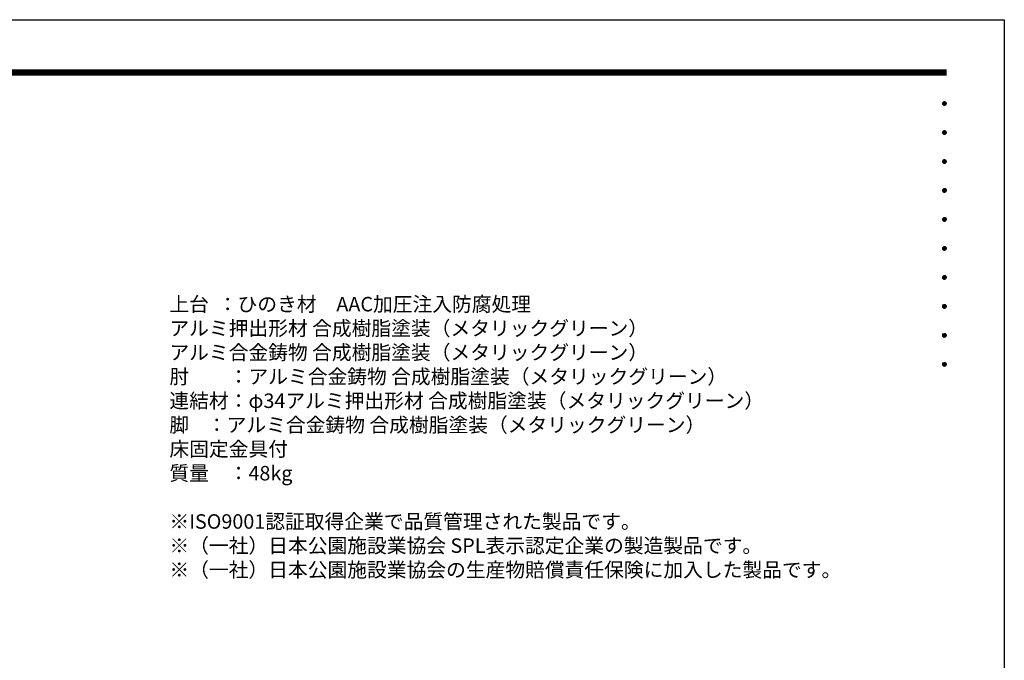
# Model space of a CAD drawing. Extents: x 0 to 6300, y 0 to 4455.
# Drawn here: x 3241 to 6300, y 2465 to 4455 of the extents above; entities that cross this region are included whole.
import ezdxf
from ezdxf.enums import TextEntityAlignment as Align

# ---------------------------------------------------------------- set-up
doc = ezdxf.new("R2010")
doc.units = 0
doc.header["$LTSCALE"] = 4.5
doc.layers.get('0').update_dxf_attribs({"linetype": 'CONTINUOUS'})
doc.layers.get('DEFPOINTS').update_dxf_attribs({"linetype": 'CONTINUOUS'})
doc.layers.add('P_3TEXT', color=60, linetype='CONTINUOUS')
doc.layers.add('P_5DRAWFRAME', color=104, linetype='CONTINUOUS')
doc.styles.add('BIGFONT', font='simplex.shx', dxfattribs={"bigfont": 'bigfont.shx'})

# ---------------------------------------------------------------- blocks, each defined once
blk = doc.blocks.new('DFP3')
at = {"color": 0}
for p, q in [((21.5, 286.6), (408, 286.6)), ((21.5, 286.55), (408, 286.55)), ((21.5, 286.5), (408, 286.5)), ((21.5, 286.45), (408, 286.45)), ((21.5, 286.4), (408, 286.4)), ((408, 286.35), (21.5, 286.35)), ((21.5, 286.3), (408, 286.3)), ((408, 286.25), (21.5, 286.25)), ((21.5, 286.2), (408, 286.2)), ((408, 286.15), (21.5, 286.15)), ((21.5, 286.1), (408, 286.1)), ((21.5, 286.05), (408, 286.05)), ((21.5, 286), (408, 286)), ((21.5, 285.95), (408, 285.95)), ((21.5, 285.9), (408, 285.9)), ((21.5, 285.85), (408, 285.85)), ((21.5, 285.8), (408, 285.8)), ((21.5, 285.75), (408, 285.75)), ((21.5, 285.7), (408, 285.7)), ((408, 285.65), (21.5, 285.65)), ((21.5, 285.6), (408, 285.6)), ((407.2, 279.65), (407.6, 280.05)), ((407.2, 279.65), (407.6, 279.25)), ((407.21, 279.73), (407.52, 280.04)), ((407.21, 279.58), (407.67, 280.04)), ((407.21, 279.72), (407.67, 279.26)), ((407.21, 279.57), (407.52, 279.26)), ((407.22, 279.53), (407.72, 280.03)), ((407.22, 279.77), (407.72, 279.27)), ((407.24, 279.48), (407.77, 280.01)), ((407.24, 279.82), (407.77, 279.29)), ((407.25, 279.84), (407.41, 280)), ((407.25, 279.46), (407.41, 279.3)), ((407.26, 279.43), (407.82, 279.99)), ((407.26, 279.87), (407.82, 279.31)), ((407.29, 279.39), (407.86, 279.96)), ((407.29, 279.91), (407.86, 279.34)), ((407.33, 279.94), (407.89, 279.38)), ((407.33, 279.36), (407.89, 279.92)), ((407.37, 279.98), (407.93, 279.42)), ((407.37, 279.32), (407.93, 279.88)), ((407.41, 280), (407.95, 279.46)), ((407.41, 279.3), (407.95, 279.84)), ((407.46, 280.03), (407.98, 279.51)), ((407.46, 279.27), (407.98, 279.79)), ((407.52, 280.04), (407.99, 279.57)), ((407.52, 279.26), (407.99, 279.73)), ((407.58, 280.05), (408, 279.63)), ((407.58, 279.25), (408, 279.67)), ((407.65, 280.05), (408, 279.7)), ((407.65, 279.25), (408, 279.6)), ((407.75, 280.02), (407.97, 279.8)), ((407.75, 279.28), (407.97, 279.5)), ((407.2, 273.65), (407.6, 274.05)), ((407.2, 273.65), (407.6, 273.25)), ((407.21, 273.73), (407.52, 274.04)), ((407.21, 273.58), (407.67, 274.04)), ((407.21, 273.72), (407.67, 273.26)), ((407.21, 273.57), (407.52, 273.26)), ((407.22, 273.53), (407.72, 274.03)), ((407.22, 273.77), (407.72, 273.27)), ((407.24, 273.48), (407.77, 274.01)), ((407.24, 273.82), (407.77, 273.29)), ((407.25, 273.84), (407.41, 274)), ((407.25, 273.46), (407.41, 273.3)), ((407.26, 273.43), (407.82, 273.99)), ((407.26, 273.87), (407.82, 273.31)), ((407.29, 273.39), (407.86, 273.96)), ((407.29, 273.91), (407.86, 273.34)), ((407.33, 273.94), (407.89, 273.38)), ((407.33, 273.36), (407.89, 273.92)), ((407.37, 273.98), (407.93, 273.42)), ((407.37, 273.32), (407.93, 273.88)), ((407.41, 274), (407.95, 273.46)), ((407.41, 273.3), (407.95, 273.84)), ((407.46, 274.03), (407.98, 273.51)), ((407.46, 273.27), (407.98, 273.79)), ((407.52, 274.04), (407.99, 273.57)), ((407.52, 273.26), (407.99, 273.73)), ((407.58, 274.05), (408, 273.63)), ((407.58, 273.25), (408, 273.67)), ((407.65, 274.05), (408, 273.7)), ((407.65, 273.25), (408, 273.6)), ((407.75, 274.02), (407.97, 273.8)), ((407.75, 273.28), (407.97, 273.5)), ((407.2, 267.65), (407.6, 268.05)), ((407.2, 267.65), (407.6, 267.25)), ((407.21, 267.73), (407.52, 268.04)), ((407.21, 267.58), (407.67, 268.04)), ((407.21, 267.72), (407.67, 267.26)), ((407.21, 267.57), (407.52, 267.26)), ((407.22, 267.53), (407.72, 268.03)), ((407.22, 267.77), (407.72, 267.27)), ((407.24, 267.48), (407.77, 268.01)), ((407.24, 267.82), (407.77, 267.29)), ((407.25, 267.84), (407.41, 268)), ((407.25, 267.46), (407.41, 267.3)), ((407.26, 267.43), (407.82, 267.99)), ((407.26, 267.87), (407.82, 267.31)), ((407.29, 267.39), (407.86, 267.96)), ((407.29, 267.91), (407.86, 267.34)), ((407.33, 267.94), (407.89, 267.38)), ((407.33, 267.36), (407.89, 267.92)), ((407.37, 267.98), (407.93, 267.42)), ((407.37, 267.32), (407.93, 267.88)), ((407.41, 268), (407.95, 267.46)), ((407.41, 267.3), (407.95, 267.84)), ((407.46, 268.03), (407.98, 267.51)), ((407.46, 267.27), (407.98, 267.79)), ((407.52, 268.04), (407.99, 267.57)), ((407.52, 267.26), (407.99, 267.73)), ((407.58, 268.05), (408, 267.63)), ((407.58, 267.25), (408, 267.67)), ((407.65, 268.05), (408, 267.7)), ((407.65, 267.25), (408, 267.6)), ((407.75, 268.02), (407.97, 267.8)), ((407.75, 267.28), (407.97, 267.5)), ((407.2, 261.65), (407.6, 262.05)), ((407.2, 261.65), (407.6, 261.25)), ((407.21, 261.73), (407.52, 262.04)), ((407.21, 261.58), (407.67, 262.04)), ((407.21, 261.72), (407.67, 261.26)), ((407.21, 261.57), (407.52, 261.26)), ((407.22, 261.53), (407.72, 262.03)), ((407.22, 261.77), (407.72, 261.27)), ((407.24, 261.48), (407.77, 262.01)), ((407.24, 261.82), (407.77, 261.29)), ((407.25, 261.84), (407.41, 262)), ((407.25, 261.46), (407.41, 261.3)), ((407.26, 261.43), (407.82, 261.99)), ((407.26, 261.87), (407.82, 261.31)), ((407.29, 261.39), (407.86, 261.96)), ((407.29, 261.91), (407.86, 261.34)), ((407.33, 261.94), (407.89, 261.38)), ((407.33, 261.36), (407.89, 261.92)), ((407.37, 261.98), (407.93, 261.42)), ((407.37, 261.32), (407.93, 261.88)), ((407.41, 262), (407.95, 261.46)), ((407.41, 261.3), (407.95, 261.84)), ((407.46, 262.03), (407.98, 261.51)), ((407.46, 261.27), (407.98, 261.79)), ((407.52, 262.04), (407.99, 261.57)), ((407.52, 261.26), (407.99, 261.73)), ((407.58, 262.05), (408, 261.63)), ((407.58, 261.25), (408, 261.67)), ((407.65, 262.05), (408, 261.7)), ((407.65, 261.25), (408, 261.6)), ((407.75, 262.02), (407.97, 261.8)), ((407.75, 261.28), (407.97, 261.5)), ((407.2, 255.65), (407.6, 256.05)), ((407.2, 255.65), (407.6, 255.25)), ((407.21, 255.73), (407.52, 256.04)), ((407.21, 255.58), (407.67, 256.04)), ((407.21, 255.72), (407.67, 255.26)), ((407.21, 255.57), (407.52, 255.26)), ((407.22, 255.53), (407.72, 256.03)), ((407.22, 255.77), (407.72, 255.27)), ((407.24, 255.48), (407.77, 256.01)), ((407.24, 255.82), (407.77, 255.29)), ((407.25, 255.84), (407.41, 256)), ((407.25, 255.46), (407.41, 255.3)), ((407.26, 255.43), (407.82, 255.99)), ((407.26, 255.87), (407.82, 255.31)), ((407.29, 255.39), (407.86, 255.96)), ((407.29, 255.91), (407.86, 255.34)), ((407.33, 255.94), (407.89, 255.38)), ((407.33, 255.36), (407.89, 255.92)), ((407.37, 255.98), (407.93, 255.42)), ((407.37, 255.32), (407.93, 255.88)), ((407.41, 256), (407.95, 255.46)), ((407.41, 255.3), (407.95, 255.84)), ((407.46, 256.03), (407.98, 255.51)), ((407.46, 255.27), (407.98, 255.79)), ((407.52, 256.04), (407.99, 255.57)), ((407.52, 255.26), (407.99, 255.73)), ((407.58, 256.05), (408, 255.63)), ((407.58, 255.25), (408, 255.67)), ((407.65, 256.05), (408, 255.7)), ((407.65, 255.25), (408, 255.6)), ((407.75, 256.02), (407.97, 255.8)), ((407.75, 255.28), (407.97, 255.5)), ((407.2, 249.65), (407.6, 250.05)), ((407.2, 249.65), (407.6, 249.25)), ((407.21, 249.73), (407.52, 250.04)), ((407.21, 249.58), (407.67, 250.04)), ((407.21, 249.72), (407.67, 249.26)), ((407.21, 249.57), (407.52, 249.26)), ((407.22, 249.53), (407.72, 250.03)), ((407.22, 249.77), (407.72, 249.27)), ((407.24, 249.48), (407.77, 250.01)), ((407.24, 249.82), (407.77, 249.29)), ((407.25, 249.84), (407.41, 250)), ((407.25, 249.46), (407.41, 249.3)), ((407.26, 249.43), (407.82, 249.99)), ((407.26, 249.87), (407.82, 249.31)), ((407.29, 249.39), (407.86, 249.96)), ((407.29, 249.91), (407.86, 249.34)), ((407.33, 249.94), (407.89, 249.38)), ((407.33, 249.36), (407.89, 249.92)), ((407.37, 249.98), (407.93, 249.42)), ((407.37, 249.32), (407.93, 249.88)), ((407.41, 250), (407.95, 249.46)), ((407.41, 249.3), (407.95, 249.84)), ((407.46, 250.03), (407.98, 249.51)), ((407.46, 249.27), (407.98, 249.79)), ((407.52, 250.04), (407.99, 249.57)), ((407.52, 249.26), (407.99, 249.73)), ((407.58, 250.05), (408, 249.63)), ((407.58, 249.25), (408, 249.67)), ((407.65, 250.05), (408, 249.7)), ((407.65, 249.25), (408, 249.6)), ((407.75, 250.02), (407.97, 249.8)), ((407.75, 249.28), (407.97, 249.5)), ((407.2, 243.65), (407.6, 244.05)), ((407.2, 243.65), (407.6, 243.25)), ((407.21, 243.73), (407.52, 244.04)), ((407.21, 243.58), (407.67, 244.04)), ((407.21, 243.72), (407.67, 243.26)), ((407.21, 243.57), (407.52, 243.26)), ((407.22, 243.53), (407.72, 244.03)), ((407.22, 243.77), (407.72, 243.27)), ((407.24, 243.48), (407.77, 244.01)), ((407.24, 243.82), (407.77, 243.29)), ((407.25, 243.84), (407.41, 244)), ((407.25, 243.46), (407.41, 243.3)), ((407.26, 243.43), (407.82, 243.99)), ((407.26, 243.87), (407.82, 243.31)), ((407.29, 243.39), (407.86, 243.96)), ((407.29, 243.91), (407.86, 243.34)), ((407.33, 243.94), (407.89, 243.38)), ((407.33, 243.36), (407.89, 243.92)), ((407.37, 243.98), (407.93, 243.42)), ((407.37, 243.32), (407.93, 243.88)), ((407.41, 244), (407.95, 243.46)), ((407.41, 243.3), (407.95, 243.84)), ((407.46, 244.03), (407.98, 243.51)), ((407.46, 243.27), (407.98, 243.79)), ((407.52, 244.04), (407.99, 243.57)), ((407.52, 243.26), (407.99, 243.73)), ((407.58, 244.05), (408, 243.63)), ((407.58, 243.25), (408, 243.67)), ((407.65, 244.05), (408, 243.7)), ((407.65, 243.25), (408, 243.6)), ((407.75, 244.02), (407.97, 243.8)), ((407.75, 243.28), (407.97, 243.5)), ((407.2, 237.65), (407.6, 238.05)), ((407.2, 237.65), (407.6, 237.25)), ((407.21, 237.73), (407.52, 238.04)), ((407.21, 237.58), (407.67, 238.04)), ((407.21, 237.72), (407.67, 237.26)), ((407.21, 237.57), (407.52, 237.26)), ((407.22, 237.53), (407.72, 238.03)), ((407.22, 237.77), (407.72, 237.27)), ((407.24, 237.48), (407.77, 238.01)), ((407.24, 237.82), (407.77, 237.29)), ((407.25, 237.84), (407.41, 238)), ((407.25, 237.46), (407.41, 237.3)), ((407.26, 237.43), (407.82, 237.99)), ((407.26, 237.87), (407.82, 237.31)), ((407.29, 237.39), (407.86, 237.96)), ((407.29, 237.91), (407.86, 237.34)), ((407.33, 237.94), (407.89, 237.38)), ((407.33, 237.36), (407.89, 237.92)), ((407.37, 237.98), (407.93, 237.42)), ((407.37, 237.32), (407.93, 237.88)), ((407.41, 238), (407.95, 237.46)), ((407.41, 237.3), (407.95, 237.84)), ((407.46, 238.03), (407.98, 237.51)), ((407.46, 237.27), (407.98, 237.79)), ((407.52, 238.04), (407.99, 237.57)), ((407.52, 237.26), (407.99, 237.73)), ((407.58, 238.05), (408, 237.63)), ((407.58, 237.25), (408, 237.67)), ((407.65, 238.05), (408, 237.7)), ((407.65, 237.25), (408, 237.6)), ((407.75, 238.02), (407.97, 237.8)), ((407.75, 237.28), (407.97, 237.5)), ((407.2, 231.65), (407.6, 232.05)), ((407.2, 231.65), (407.6, 231.25)), ((407.21, 231.73), (407.52, 232.04)), ((407.21, 231.58), (407.67, 232.04)), ((407.21, 231.72), (407.67, 231.26)), ((407.21, 231.57), (407.52, 231.26)), ((407.22, 231.53), (407.72, 232.03)), ((407.22, 231.77), (407.72, 231.27)), ((407.24, 231.48), (407.77, 232.01)), ((407.24, 231.82), (407.77, 231.29)), ((407.25, 231.84), (407.41, 232)), ((407.25, 231.46), (407.41, 231.3)), ((407.26, 231.43), (407.82, 231.99)), ((407.26, 231.87), (407.82, 231.31)), ((407.29, 231.39), (407.86, 231.96)), ((407.29, 231.91), (407.86, 231.34)), ((407.33, 231.94), (407.89, 231.38)), ((407.33, 231.36), (407.89, 231.92)), ((407.37, 231.98), (407.93, 231.42)), ((407.37, 231.32), (407.93, 231.88)), ((407.41, 232), (407.95, 231.46)), ((407.41, 231.3), (407.95, 231.84)), ((407.46, 232.03), (407.98, 231.51)), ((407.46, 231.27), (407.98, 231.79)), ((407.52, 232.04), (407.99, 231.57)), ((407.52, 231.26), (407.99, 231.73)), ((407.58, 232.05), (408, 231.63)), ((407.58, 231.25), (408, 231.67)), ((407.65, 232.05), (408, 231.7)), ((407.65, 231.25), (408, 231.6)), ((407.75, 232.02), (407.97, 231.8)), ((407.75, 231.28), (407.97, 231.5)), ((407.2, 225.65), (407.6, 226.05)), ((407.2, 225.65), (407.6, 225.25)), ((407.21, 225.73), (407.52, 226.04)), ((407.21, 225.58), (407.67, 226.04)), ((407.21, 225.72), (407.67, 225.26)), ((407.21, 225.57), (407.52, 225.26)), ((407.22, 225.53), (407.72, 226.03)), ((407.22, 225.77), (407.72, 225.27)), ((407.24, 225.48), (407.77, 226.01)), ((407.24, 225.82), (407.77, 225.29)), ((407.25, 225.84), (407.41, 226)), ((407.25, 225.46), (407.41, 225.3)), ((407.26, 225.43), (407.82, 225.99)), ((407.26, 225.87), (407.82, 225.31)), ((407.29, 225.39), (407.86, 225.96)), ((407.29, 225.91), (407.86, 225.34)), ((407.33, 225.94), (407.89, 225.38)), ((407.33, 225.36), (407.89, 225.92)), ((407.37, 225.98), (407.93, 225.42)), ((407.37, 225.32), (407.93, 225.88)), ((407.41, 226), (407.95, 225.46)), ((407.41, 225.3), (407.95, 225.84)), ((407.46, 226.03), (407.98, 225.51)), ((407.46, 225.27), (407.98, 225.79)), ((407.52, 226.04), (407.99, 225.57)), ((407.52, 225.26), (407.99, 225.73)), ((407.58, 226.05), (408, 225.63)), ((407.58, 225.25), (408, 225.67)), ((407.65, 226.05), (408, 225.7)), ((407.65, 225.25), (408, 225.6)), ((407.75, 226.02), (407.97, 225.8)), ((407.75, 225.28), (407.97, 225.5))]:
    blk.add_line(p, q, dxfattribs=at)
at = {"layer": 'DEFPOINTS', "color": 0}
for p, q in [((0, 297), (420, 297)), ((420, 297), (420, 0))]:
    blk.add_line(p, q, dxfattribs=at)
at = {"color": 83, "style": 'BIGFONT'}
for tag, height, p in [('PROJECT1', 4, (283.38, 25.6)), ('DATE', 3, (344.68, 25.84)), ('SCALE', 3, (379.68, 25.84)), ('PROJECT2', 4, (284.2, 17.84)), ('PROJECT3', 4, (284.2, 10.57)), ('DWGNO', 3, (358.68, 10.57))]:
    blk.add_attdef(tag, text='', height=height, dxfattribs=at).set_placement(p, align=Align.BOTTOM_CENTER)
at = {"color": 83, "ltscale": 0.5, "style": 'BIGFONT', "flags": 8}
for tag, p in [('REV04', (26.47, 27.61)), ('REV03', (26.47, 21.7)), ('REV02', (26.47, 15.58)), ('REV01', (26.47, 10.33))]:
    blk.add_attdef(tag, text='', height=2, dxfattribs=at).set_placement(p, align=Align.BOTTOM_LEFT)
for tag, p in [('REVD4', (80.98, 27.61)), ('R4D', (92.67, 27.61)), ('R4C', (101.8, 27.61)), ('R4A', (110.92, 27.61)), ('REVD3', (80.98, 21.7)), ('R3D', (92.67, 21.7)), ('R3C', (101.8, 21.7)), ('R3A', (110.92, 21.7)), ('REVD2', (80.98, 15.58)), ('R2D', (92.67, 15.58)), ('R2C', (101.8, 15.58)), ('R2A', (110.92, 15.58)), ('REVD1', (80.98, 10.33)), ('R1D', (92.67, 10.33)), ('R1C', (101.8, 10.33)), ('R1A', (110.92, 10.33))]:
    blk.add_attdef(tag, text='', height=2, dxfattribs=at).set_placement(p, align=Align.BOTTOM_CENTER)

msp = doc.modelspace()

# ---------------------------------------------------------------- block references
at = {"layer": 'P_5DRAWFRAME', "xscale": 15, "yscale": 15, "zscale": 15}
msp.add_blockref('DFP3', (0, 0), dxfattribs=at)

# ---------------------------------------------------------------- texts
at = {"layer": 'P_3TEXT', "insert": (3706.05, 3594.12), "char_height": 45, "attachment_point": 1, "style": 'BIGFONT'}
msp.add_mtext('上台  ：ひのき材\u3000AAC加圧注入防腐処理\u3000\\P\u3000\u3000\u3000\u3000アルミ押出形材 合成樹脂塗装（メタリックグリーン）\\P        アルミ合金鋳物 合成樹脂塗装（メタリックグリーン）\\P肘\u3000\u3000：アルミ合金鋳物 合成樹脂塗装（メタリックグリーン）\\P連結材：φ34アルミ押出形材 合成樹脂塗装（メタリックグリーン）\\P脚    ：アルミ合金鋳物 合成樹脂塗装（メタリックグリーン）\\P        床固定金具付\\P質量\u3000：48kg\\P\\P※ISO9001認証取得企業で品質管理された製品です。\\P※（一社）日本公園施設業協会 SPL表示認定企業の製造製品です。\\P※（一社）日本公園施設業協会の生産物賠償責任保険に加入した製品です。', dxfattribs=at)

doc.saveas('drawing.dxf')
